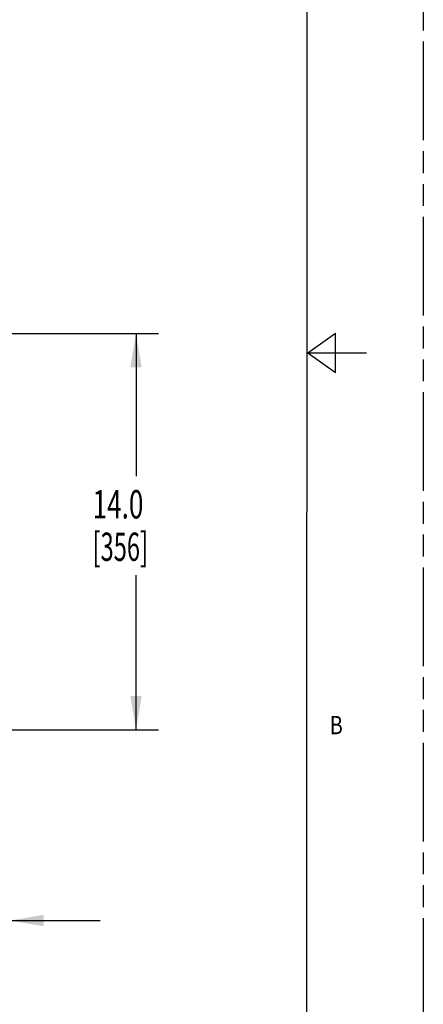
# Model space of a CAD drawing. Units: inches. Extents: x 0 to 141, y 0 to 109.
# Drawn here: x 127 to 141, y 31 to 66 of the extents above; entities that cross this region are included whole.
import ezdxf

# ---------------------------------------------------------------- set-up
doc = ezdxf.new("R2010")
doc.units = ezdxf.units.IN
doc.header["$LTSCALE"] = 7.75641
doc.header["$MEASUREMENT"] = 0
doc.linetypes.add('PHANTOM', pattern=[0.8, 0.45, -0.05, 0.1, -0.05, 0.1, -0.05])
doc.layers.get('0').update_dxf_attribs({"linetype": 'CONTINUOUS'})
doc.layers.add('DRW_FORMAT', color=7, linetype='CONTINUOUS')
doc.styles.get("Standard").update_dxf_attribs({"font": 'txt', "width": 0.8})
doc.styles.add('TEXTSTYLE_1', font='txt', dxfattribs={"width": 0.8})
doc.dimstyles.new('DIMSTYLE_1', dxfattribs={"dimtxt": 1.001603, "dimasz": 1.201923, "dimexe": 0.18, "dimexo": 0.0625, "dimgap": 0.09, "dimtad": 0, "dimtih": 1, "dimtoh": 1, "dimdec": 1, "dimzin": 4, "dimdsep": 46, "dimtxsty": 'STANDARD', "dimblk": '_FILLED', "dimblk1": '_FILLED', "dimblk2": '_FILLED', "dimcen": 0.09, "dimadec": 0, "dimazin": 0, "dimtp": 0.1, "dimtm": 0.1, "dimtfac": 1, "dimtdec": 1, "dimtofl": 0, "dimtmove": 0, "dimatfit": 3, "dimldrblk": '_FILLED', "dimfxl": 1, "dimtolj": 1, "dimtzin": 4, "dimarcsym": 0})

# ---------------------------------------------------------------- blocks, each defined once
blk = doc.blocks.new('_FILLED')
at = {"color": 0, "linetype": 'ByBlock'}
blk.add_solid([(0, 0), (-1, 0.167), (-1, -0.167)], dxfattribs=at)
blk = doc.blocks.new('*D15')
at = {"color": 7, "linetype": 'Continuous'}
for p, q in [((122.898, 55.212), (131.648, 55.212)), ((130.847, 55.212), (130.847, 50.165)), ((130.847, 41.182), (130.847, 46.66)), ((122.898, 41.182), (131.648, 41.182))]:
    blk.add_line(p, q, dxfattribs=at)
at = {"color": 7, "linetype": 'Continuous', "xscale": 1.201923076899999, "yscale": 1.201923076899999, "zscale": 1.201923076899999}
for p, rotation in [((130.847, 55.212), 90), ((130.847, 41.182), 270)]:
    blk.add_blockref('_FILLED', p, dxfattribs=dict(at, rotation=rotation))
at = {"color": 7, "linetype": 'Continuous'}
for s, width, p in [('14.0', 0.678571, (129.308, 48.663)), ('[356]', 0.614286, (129.308, 47.16))]:
    blk.add_text(s, height=1.0016, dxfattribs=dict(at, width=width)).set_placement(p)
blk = doc.blocks.new('*D28')
at = {"color": 7, "linetype": 'Continuous'}
for p, q in [((119.372, 38.81), (119.372, 33.63)), ((126.372, 36.537), (126.372, 33.63)), ((119.372, 34.431), (116.166, 34.431)), ((126.372, 34.431), (129.577, 34.431))]:
    blk.add_line(p, q, dxfattribs=at)
at = {"color": 7, "linetype": 'Continuous', "xscale": 1.201923076899999, "yscale": 1.201923076899999, "zscale": 1.201923076899999}
blk.add_blockref('_FILLED', (119.372, 34.431), dxfattribs=at)
at = {"color": 7, "linetype": 'Continuous', "xscale": 1.201923076899999, "yscale": 1.201923076899999, "zscale": 1.201923076899999, "rotation": 180}
blk.add_blockref('_FILLED', (126.372, 34.431), dxfattribs=at)
at = {"color": 7, "linetype": 'Continuous'}
for s, width, p in [('7.0', 0.714286, (121.369, 33.93)), ('[178]', 0.6, (121.369, 32.428))]:
    blk.add_text(s, height=1.0016, dxfattribs=dict(at, width=width)).set_placement(p)

msp = doc.modelspace()

# ---------------------------------------------------------------- linework, layer by layer
at = {"layer": 'DRW_FORMAT', "color": 7, "linetype": 'PHANTOM'}
msp.add_line((141.026, 0), (141.026, 109.019), dxfattribs=at)
at = {"layer": 'DRW_FORMAT', "color": 7, "linetype": 'Continuous'}
for p, q in [((136.912, 106.998), (136.878, 2.074)), ((136.933, 54.527), (137.919, 55.227)), ((137.919, 53.827), (137.919, 55.227)), ((136.933, 54.527), (139.007, 54.527)), ((136.933, 54.527), (137.919, 53.827))]:
    msp.add_line(p, q, dxfattribs=at)

# ---------------------------------------------------------------- texts
at = {"layer": 'DRW_FORMAT', "color": 7, "linetype": 'Continuous', "style": 'TEXTSTYLE_1', "width": 0.8}
msp.add_text('B', height=0.648, dxfattribs=at).set_placement((137.708, 41.025))

# ---------------------------------------------------------------- dimensions: what is measured, and where the dimension line sits
at = {"color": 7, "linetype": 'Continuous'}
dim = msp.add_linear_dim(base=(130.847, 41.182), p1=(122.898, 55.212), p2=(122.898, 41.182), angle=270, dimstyle='DIMSTYLE_1', dxfattribs=at)
dim.commit()
dim.dimension.update_dxf_attribs({"geometry": '*D15', "text_midpoint": (130.847, 48.412), "dimtype": 160})
dim = msp.add_linear_dim(base=(126.372, 34.431), p1=(119.372, 38.81), p2=(126.372, 36.537), dimstyle='DIMSTYLE_1', dxfattribs=at)
dim.commit()
dim.dimension.update_dxf_attribs({"geometry": '*D28', "text_midpoint": (122.872, 33.68), "dimtype": 160})

doc.saveas('drawing.dxf')
